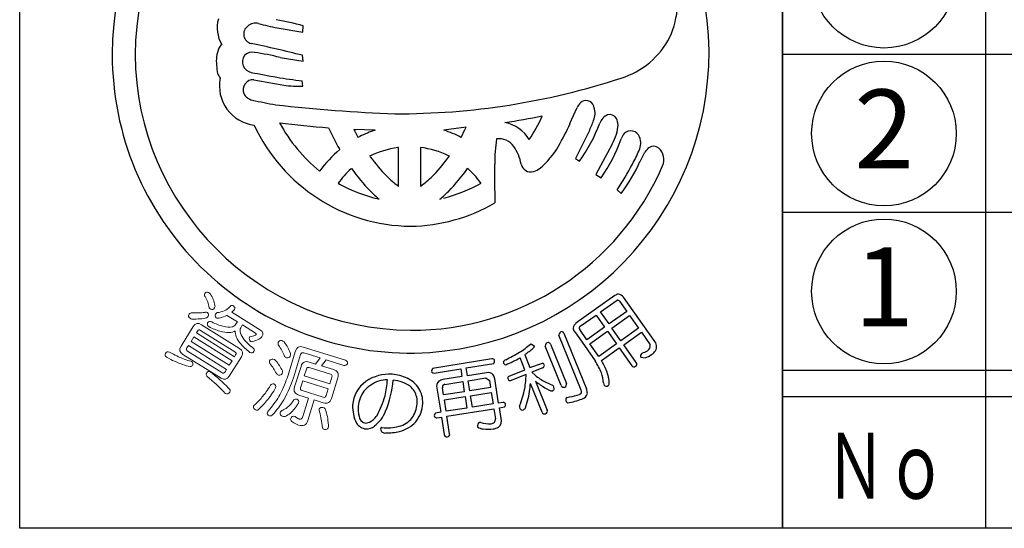
# Model space of a CAD drawing. Units: inches. Extents: x 107 to 914, y 91 to 651.
# Drawn here: x 107 to 144, y 91 to 111 of the extents above; entities that cross this region are included whole.
import ezdxf
from ezdxf.enums import TextEntityAlignment as Align

# ---------------------------------------------------------------- set-up
doc = ezdxf.new("R2010")
doc.units = ezdxf.units.IN
doc.header["$MEASUREMENT"] = 0
for name, color, linetype in [('図枠', 7, 'Continuous'), ('図枠-文字', 4, 'Continuous'), ('図枠-細線', 251, 'Continuous'), ('図枠-部品名称', 253, 'Continuous'), ('図枠-ﾏｰｸ', 251, 'Continuous')]:
    doc.layers.add(name, color=color, linetype=linetype)
doc.styles.add('STD', font='TXT.shx', dxfattribs={"bigfont": 'bigfont.shx'})

# ---------------------------------------------------------------- blocks, each defined once
blk = doc.blocks.new('A$C337F4ABC')
for p, q in [((7.202, 36.808), (7.202, 0.808)), ((198.986, 6.808), (-0.514, 6.808))]:
    blk.add_line(p, q)
for centre in [(3.344, 21.808), (3.344, 15.808), (3.344, 9.808)]:
    blk.add_circle(centre, 2.75)
at = {"layer": '図枠'}
blk.add_lwpolyline([(-0.514, 36.808), (198.986, 36.808), (198.986, 0.808), (-0.514, 0.808)], close=True, dxfattribs=at)
at = {"layer": '図枠-細線'}
for p, q in [((198.986, 18.808), (-0.514, 18.808)), ((198.986, 12.808), (-0.514, 12.808)), ((198.986, 5.808), (-0.514, 5.808))]:
    blk.add_line(p, q, dxfattribs=at)
at = {"layer": '図枠-文字', "color": 4, "style": 'STD', "width": 0.950181}
blk.add_text('Ｎｏ', height=2.5, dxfattribs=at).set_placement((1.119, 1.929), (5.711, 1.929), align=Align.FIT)
blk = doc.blocks.new('A$C5C304B90')
at = {"layer": '図枠-ﾏｰｸ', "color": 251}
for p, q in [((-5.005, 1.223), (-4.026, 1.054)), ((-4.026, 1.054), (-4.016, 1.302)), ((-4.893, 0.097), (-4.016, -0.051)), ((-4.016, -0.051), (-4.048, 0.178)), ((-4.026, -0.993), (-4.049, -0.796)), ((6.127, -2.413), (6.402, -1.805)), ((2.174, -2.559), (1.333, -2.667)), ((-1.277, -2.666), (-2.085, -2.636)), ((-1.935, -2.934), (-1.866, -2.907)), ((1.982, -2.94), (1.987, -2.934)), ((6.876, -2.654), (6.341, -3.741)), ((-0.391, -3.326), (-0.421, -3.328)), ((-0.391, -4.79), (-0.391, -3.326)), ((0.447, -3.325), (0.445, -3.326)), ((0.445, -3.326), (0.445, -4.79)), ((7.731, -3.194), (7.104, -4.355)), ((-2.629, -3.407), (-2.641, -3.381)), ((-1.479, -3.651), (-1.49, -3.649)), ((1.544, -3.649), (1.534, -3.651)), ((6.341, -3.741), (6.485, -3.847)), ((8.789, -3.854), (8.971, -3.498)), ((2.226, -4.116), (2.234, -4.122)), ((-3.393, -4.22), (-3.385, -4.217)), ((-2.179, -4.122), (-2.195, -4.136)), ((7.104, -4.355), (7.309, -4.479)), ((-2.692, -4.686), (-2.641, -4.715)), ((-0.403, -4.79), (-0.391, -4.79)), ((0.445, -4.79), (0.501, -4.759)), ((2.751, -4.684), (2.729, -4.662)), ((7.925, -4.937), (8.075, -5.072)), ((-1.144, -5.28), (-1.132, -5.284)), ((1.185, -5.284), (1.198, -5.28)), ((7.833, -8.955), (6.355, -9.997)), ((7.289, -9.569), (7.92, -9.13)), ((8.014, -9.171), (8.286, -9.558)), ((9.324, -10.662), (8.159, -9.009)), ((6.519, -10.112), (7.116, -9.691)), ((7.116, -9.691), (7.442, -10.153)), ((7.615, -10.031), (7.289, -9.569)), ((8.286, -9.558), (7.615, -10.031)), ((7.724, -10.185), (8.395, -9.712)), ((8.395, -9.712), (8.736, -10.195)), ((6.557, -12.552), (5.709, -10.457)), ((5.899, -10.379), (6.756, -12.496)), ((6.3, -10.32), (6.495, -10.597)), ((6.769, -10.628), (6.497, -10.241)), ((7.442, -10.153), (6.769, -10.628)), ((6.877, -10.782), (7.551, -10.307)), ((7.551, -10.307), (7.892, -10.791)), ((8.065, -10.669), (7.724, -10.185)), ((8.736, -10.195), (8.065, -10.669)), ((8.171, -10.818), (8.841, -10.345)), ((8.841, -10.345), (9.17, -10.819)), ((4.63, -10.793), (4.651, -10.782)), ((4.651, -10.782), (4.777, -10.872)), ((5.384, -10.801), (5.99, -12.296)), ((6.495, -10.597), (7.086, -11.437)), ((7.219, -11.266), (6.877, -10.782)), ((7.892, -10.791), (7.219, -11.266)), ((8.647, -11.494), (8.171, -10.818)), ((4.407, -11.199), (4.606, -11.691)), ((5.793, -12.375), (5.188, -10.88)), ((7.32, -11.418), (7.998, -10.94)), ((7.998, -10.94), (8.474, -11.616)), ((8.875, -11.137), (8.857, -11.147)), ((3.161, -11.359), (0.906, -11.72)), ((2.181, -11.704), (3.228, -11.53)), ((4.412, -11.77), (4.228, -11.315)), ((4.606, -11.691), (5.083, -11.516)), ((8.821, -11.297), (8.988, -11.321)), ((0.966, -11.896), (1.972, -11.737)), ((1.972, -11.737), (2.018, -12.033)), ((2.228, -12), (2.181, -11.704)), ((2.95, -11.886), (2.228, -12)), ((3.821, -12.01), (4.412, -11.77)), ((4.457, -11.949), (3.857, -12.187)), ((5.091, -11.692), (4.674, -11.861)), ((4.674, -11.861), (4.797, -11.982)), ((2.018, -12.033), (1.296, -12.146)), ((1.374, -12.325), (2.048, -12.219)), ((2.048, -12.219), (2.109, -12.606)), ((2.257, -12.186), (2.931, -12.08)), ((2.318, -12.573), (2.257, -12.186)), ((2.931, -12.08), (3.063, -12.177)), ((3.063, -12.177), (3.106, -12.449)), ((3.413, -13.035), (3.269, -12.12)), ((5.066, -13.384), (4.623, -12.289)), ((4.813, -12.203), (5.259, -13.305)), ((5.185, -12.233), (5.484, -12.375)), ((1.068, -12.467), (1.211, -13.381)), ((1.32, -12.73), (1.278, -12.457)), ((2.109, -12.606), (1.32, -12.73)), ((3.106, -12.449), (2.318, -12.573)), ((2.347, -12.759), (3.136, -12.635)), ((3.136, -12.635), (3.203, -13.068)), ((1.35, -12.916), (2.138, -12.792)), ((1.418, -13.349), (1.35, -12.916)), ((2.138, -12.792), (2.206, -13.225)), ((2.415, -13.192), (2.347, -12.759)), ((3.203, -13.068), (2.415, -13.192)), ((3.57, -13.01), (3.413, -13.035)), ((6.016, -12.823), (6.111, -12.802)), ((1.211, -13.381), (1.008, -13.419)), ((2.206, -13.225), (1.418, -13.349)), ((1.447, -13.536), (3.233, -13.254)), ((3.233, -13.254), (3.292, -13.633)), ((3.442, -13.221), (3.639, -13.182)), ((3.505, -13.623), (3.442, -13.221)), ((1.069, -13.595), (1.241, -13.568)), ((1.241, -13.568), (1.346, -14.233)), ((1.552, -14.2), (1.447, -13.536))]:
    blk.add_line(p, q, dxfattribs=at)
at = {"layer": '図枠-ﾏｰｸ', "color": 251, "lineweight": 0}
for p, q in [((-8.172, -10.521), (-8.279, -10.692)), ((-8.279, -10.692), (-6.828, -11.6)), ((-6.721, -11.429), (-8.172, -10.521)), ((-6.828, -11.6), (-6.721, -11.429))]:
    blk.add_line(p, q, dxfattribs=at)
at = {"layer": '図枠-ﾏｰｸ', "color": 251}
for centre, radius, start, end in [((0.068, 0.204), 11.345, 89.9958, 179.9958), ((0.06, 0.197), 11.353, 0.7824, 89.9569), ((0.143, 0.128), 10.55, 90.4044, 179.5789), ((6.609, 2.318), 3.621, 336.3994, 14.9916), ((-6.068, 1.224), 1.22, 163.9786, 211.4178), ((-10.229, -24.123), 26.173, 76.2689, 78.5606), ((-5.91, 0.984), 0.366, 125.5416, 257.637), ((-5.828, 0.967), 0.431, 74.7966, 133.0935), ((-3.359, 10.168), 9.095, 254.9888, 259.5719), ((7.133, 2.313), 3.146, 287.4176, 332.6574), ((-6.256, -0.009), 1.065, 154.6228, 172.9185), ((-6.875, 0.293), 0.376, 128.5025, 155.8736), ((-16.22, -48.099), 49.788, 75.8493, 78.141), ((0.068, 0.206), 11.345, 180.0018, 270.7399), ((0.143, 0.282), 10.551, 180.4185, 269.593), ((-5.032, -0.035), 2.286, 176.056, 192.0726), ((-5.914, -0.065), 0.412, 144.3906, 259.6338), ((-5.954, -0.125), 0.421, 78.3791, 134.5241), ((-7.75, -12.006), 12.436, 76.7175, 81.3005), ((-0.015, 0.286), 11.427, 271.1533, 0.3289), ((-6.658, -0.297), 0.647, 199.5006, 217.7963), ((-5.709, -0.992), 1.491, 168.4745, 263.4724), ((-5.911, -1.139), 0.391, 87.0249, 200.501), ((-0.945, 23.598), 24.591, 258.1665, 262.7495), ((-0.104, 27.712), 29.043, 258.5082, 260.7999), ((-0.434, 25.355), 27.399, 269.7955, 288.0912), ((-4.165, 3.526), 4.521, 262.5903, 271.7527), ((-5.829, -1.028), 0.512, 208.974, 256.4131), ((-1.061, 20.661), 22.718, 257.5747, 259.8665), ((1.45, 54.695), 56.772, 263.4165, 267.9995), ((7.007, -2.092), 0.669, 136.3107, 154.6064), ((6.738, -1.845), 0.304, 17.9495, 134.9448), ((6.41, -2.012), 0.67, 339.9245, 22.9563), ((-1.825, 33.301), 36.095, 278.7288, 281.0206), ((-0.777, 0.515), 6.422, 326.5266, 335.689), ((3.528, -1.087), 3.697, 334.9216, 341.795), ((7.816, -2.624), 0.601, 115.3176, 158.3495), ((7.635, -2.36), 0.289, 28.1022, 105.2624), ((7.417, -2.478), 0.537, 0.9489, 28.32), ((0.129, 0.301), 6.617, 204.7861, 269.4747), ((0.755, 44.035), 46.768, 263.0364, 265.3281), ((0.381, 0.465), 6.015, 208.3024, 231.1448), ((7.199, 2.187), 11.306, 204.92, 209.503), ((-7.303, 1.934), 10.489, 332.3471, 334.6389), ((3.413, -3.703), 1.349, 30.1143, 79.744), ((-1.24, 0.794), 8.035, 329.6064, 336.4798), ((1.739, -0.382), 5.877, 323.8722, 339.8889), ((6.839, -2.463), 1.115, 341.3646, 359.6603), ((5.438, 0.969), 8.342, 205.6016, 207.8934), ((0.43, -7.685), 5.301, 108.7943, 115.6677), ((-0.045, -6.854), 4.408, 62.6264, 71.7888), ((3.422, -3.683), 0.69, 34.8379, 97.4069), ((5.471, -1.981), 2.566, 331.7666, 340.929), ((8.871, -3.299), 0.851, 143.372, 159.3887), ((8.434, -3.057), 0.362, 21.1309, 132.8253), ((8.179, -3.159), 0.637, 333.9941, 21.4332), ((0.053, -6.777), 3.481, 97.8247, 116.1204), ((0.002, -6.782), 3.487, 64.367, 82.6627), ((9.25, -3.912), 5.986, 171.2297, 180.3921), ((2.633, -4.253), 1.663, 10.3028, 35.412), ((3.029, -1.767), 3.058, 309.9408, 330.5119), ((2.434, -1.018), 5.978, 324.6298, 340.6465), ((9.562, -3.905), 0.718, 127.1177, 145.4134), ((9.306, -3.583), 0.306, 50.2554, 125.3675), ((9.117, -3.787), 0.584, 335.7057, 48.7573), ((0.359, -6.953), 4.637, 130.1125, 143.847), ((5.027, 1.192), 8.119, 216.8309, 223.7043), ((-3.187, -0.321), 5.784, 315.7189, 324.8813), ((4.245, -1.6), 4.866, 330.9374, 337.8109), ((0.126, 0.118), 10.386, 269.6827, 336.4797), ((-0.243, -6.896), 3.719, 36.9389, 48.3886), ((40.164, -4.43), 36.904, 179.2599, 181.5517), ((4.635, -3.876), 0.375, 192.2304, 287.2284), ((4.593, -3.621), 0.632, 284.0548, 309.164), ((-3.942, 2.716), 14.121, 327.183, 331.7661), ((3.377, -1.498), 5.902, 322.7347, 336.4692), ((0.301, -6.89), 3.717, 132.1843, 143.6339), ((3.538, -0.074), 7.005, 215.3022, 224.4647), ((2.476, -0.944), 4.803, 226.3158, 233.1893), ((-1.764, -1.733), 3.779, 306.8126, 315.975), ((-3.483, -0.068), 7.009, 315.498, 324.6604), ((0.115, 0.322), 5.742, 241.3121, 257.3288), ((-0.314, 0.946), 6.41, 284.8385, 298.573), ((2.492, -1.006), 5.606, 225.157, 229.74), ((-2.438, -1), 5.611, 310.2189, 314.802), ((-0.003, 0.189), 6.504, 270.6323, 300.2599), ((7.979, -9.116), 0.218, 91.3761, 132.192), ((7.858, -9.303), 0.421, 44.3693, 73.997), ((7.94, -9.211), 0.0838, 28.546, 103.6582), ((6.647, -10.298), 0.419, 133.9665, 163.5942), ((5.832, -10.445), 0.124, 94.4925, 185.6221), ((5.808, -10.419), 0.0991, 23.7134, 82.0102), ((6.46, -10.176), 0.216, 181.141, 221.9569), ((6.563, -10.186), 0.0862, 120.9012, 219.7109), ((2.458, -8.294), 3.311, 301.8377, 311.0002), ((5.32, -10.865), 0.133, 99.2114, 186.417), ((5.289, -10.835), 0.101, 19.7665, 84.4552), ((8.978, -10.874), 0.2, 298.8731, 16.0333), ((9.089, -10.889), 0.328, 330.9899, 44.0415), ((0.433, -4.718), 7.419, 295.9755, 300.5585), ((-1.618, -2.94), 10.224, 306.1077, 308.3995), ((4.684, -10.872), 0.0939, 301.1847, 359.4816), ((8.93, -11.244), 0.121, 126.8036, 205.9991), ((8.608, -10.267), 0.91, 287.0621, 300.7967), ((8.484, -10.043), 1.373, 291.5313, 302.9809), ((8.898, -10.727), 0.575, 305.4475, 326.0186), ((3.175, -11.452), 0.0937, 29.5428, 98.4366), ((3.144, -11.446), 0.119, 315.058, 19.7466), ((3.722, -11.512), 0.131, 108.0167, 170.5856), ((3.702, -11.473), 0.11, 189.4322, 260.4108), ((1.744, -6.913), 5.055, 292.5614, 299.4348), ((5.031, -11.629), 0.124, 9.0312, 65.1761), ((4.36, -13.156), 3.223, 23.063, 32.2255), ((3.34, -13.688), 4.582, 25.1192, 29.7023), ((8.561, -11.554), 0.105, 305.6083, 34.7828), ((-0.746, -13.51), 1.571, 85.9026, 124.4948), ((-0.756, -13.592), 1.654, 65.1663, 85.7373), ((0.992, -11.813), 0.126, 132.5236, 201.4173), ((0.95, -11.802), 0.0954, 217.0697, 279.6387), ((3.022, -12.116), 0.241, 40.4664, 107.2634), ((2.876, -12.182), 0.398, 8.9546, 34.0638), ((1.081, -11.917), 3.376, 350.2893, 359.4518), ((5.062, -11.606), 0.0916, 288.9529, 357.8466), ((6.024, -12.352), 1.38, 3.4076, 19.4243), ((5.753, -12.468), 1.881, 6.6401, 22.6567), ((8.561, -11.544), 0.113, 219.3103, 302.5375), ((-0.914, -13.205), 1.225, 126.0843, 175.714), ((-0.644, -13.534), 1.425, 110.7476, 138.1187), ((-0.791, -13.387), 1.238, 90.7762, 106.7929), ((-8.503, -11.262), 7.746, 348.8397, 353.4228), ((-4.414, -11.868), 3.828, 337.3193, 355.6149), ((-0.735, -13.539), 1.385, 54.6162, 84.2438), ((-0.47, -13.003), 0.998, 31.7711, 65.8942), ((1.307, -12.395), 0.25, 132.1731, 196.8618), ((1.347, -12.5), 0.357, 98.2087, 125.5798), ((1.385, -12.434), 0.11, 95.5506, 192.4615), ((3.853, -12.097), 0.0928, 110.1336, 181.1122), ((3.873, -12.072), 0.116, 193.1983, 262.092), ((1.897, -12.162), 2.728, 352.7389, 357.3219), ((6.559, -9.689), 2.892, 232.4757, 241.6381), ((6.7, -9.946), 2.942, 230.0849, 234.668), ((6.408, -10.316), 2.471, 235.2274, 244.3899), ((5.895, -12.334), 0.102, 288.8892, 21.96), ((7.563, -12.274), 0.161, 178.451, 214.8122), ((7.451, -12.262), 0.17, 318.7512, 3.9909), ((-0.729, -13.282), 1.201, 144.3945, 174.0221), ((-0.471, -13.011), 0.807, 32.1515, 48.1682), ((-0.526, -12.994), 0.845, 355.1244, 29.2475), ((-0.479, -13.01), 1.01, 357.7243, 31.8473), ((0.228, -11.593), 4.275, 338.7685, 347.931), ((1.582, -12.152), 3.043, 339.5847, 353.3192), ((5.434, -12.4), 0.173, 237.2106, 282.4503), ((5.418, -12.475), 0.107, 299.6186, 357.9155), ((4.858, -12.687), 0.699, 17.337, 26.4994), ((5.89, -12.332), 0.106, 204.2672, 291.4728), ((5.702, -10.368), 2.468, 279.5422, 288.7046), ((6.459, -12.601), 0.109, 288.2149, 27.0246), ((6.523, -12.618), 0.271, 282.3286, 347.0172), ((6.36, -12.656), 0.427, 356.941, 22.0502), ((7.511, -12.258), 0.135, 233.2463, 300.0433), ((-4.763, -11.627), 4.023, 332.1731, 343.6227), ((-0.725, -12.989), 1.044, 323.8877, 355.7661), ((-0.662, -12.996), 1.194, 321.0442, 357.4053), ((3.584, -13.107), 0.0975, 29.3158, 98.2096), ((3.557, -13.096), 0.118, 313.6379, 18.3266), ((6.093, -12.924), 0.127, 127.5373, 204.6975), ((6.21, -12.725), 0.343, 227.3018, 241.0363), ((5.603, -10.279), 2.782, 279.1246, 290.5742), ((-0.659, -13.165), 1.477, 177.9995, 205.3706), ((-0.737, -13.248), 1.19, 175.5914, 193.8871), ((-2.083, -12.874), 1.29, 306.7647, 338.6432), ((1.091, -13.51), 0.123, 132.4951, 203.4738), ((4.813, -13.179), 0.601, 176.3606, 185.5231), ((4.319, -13.185), 0.117, 206.4076, 287.6254), ((4.238, -13.105), 0.223, 301.2548, 330.8824), ((5.162, -13.346), 0.104, 201.5162, 292.6459), ((5.162, -13.344), 0.105, 292.5021, 21.6766), ((-1.559, -13.491), 0.533, 215.2503, 262.6895), ((-1.59, -13.508), 0.303, 184.9101, 255.8888), ((-1.717, -13.239), 0.565, 275.406, 309.529), ((-2.346, -12.639), 1.432, 313.6336, 322.796), ((-0.545, -13.102), 0.832, 282.0057, 322.8216), ((-0.696, -12.845), 1.318, 284.9682, 316.8466), ((1.051, -13.508), 0.0887, 215.0119, 281.8089), ((2.747, -13.9), 0.138, 113.6321, 196.8593), ((2.795, -14.785), 1.017, 93.5177, 95.8095), ((3.045, -12.91), 0.915, 250.0377, 275.1469), ((3.123, -13.652), 0.17, 271.4166, 6.4146), ((3.216, -13.712), 0.303, 308.2768, 17.1705), ((-1.602, -13.584), 0.436, 266.7113, 311.951), ((-1.004, -14.035), 0.0708, 106.6799, 175.5737), ((-0.909, -14.009), 0.167, 186.8788, 279.9496), ((-0.838, -12.143), 1.834, 264.1692, 284.7403), ((-0.894, -11.527), 2.646, 270.3086, 281.7582), ((1.459, -14.224), 0.0961, 273.6047, 14.2988), ((2.812, -13.71), 0.303, 229.4901, 272.5219), ((3.053, -12.409), 1.62, 261.9057, 275.6402), ((3.131, -13.512), 0.515, 279.1206, 301.9629), ((1.443, -14.225), 0.0974, 184.5469, 283.3566)]:
    blk.add_arc(centre, radius, start, end, dxfattribs=at)
at = {"layer": '図枠-ﾏｰｸ', "color": 251, "lineweight": 0}
for points in [[(-7.746, -8.992), (-7.78, -8.961), (-7.783, -8.92), (-7.754, -8.87)], [(-7.754, -8.87), (-7.717, -8.82), (-7.671, -8.809), (-7.615, -8.836)], [(-7.615, -8.836), (-7.598, -8.847), (-7.573, -8.868), (-7.54, -8.898)], [(-7.54, -8.898), (-7.456, -9.028), (-7.399, -9.171), (-7.37, -9.326)], [(-7.586, -9.414), (-7.612, -9.261), (-7.665, -9.121), (-7.746, -8.992)], [(-7.37, -9.326), (-7.361, -9.356), (-7.367, -9.388), (-7.386, -9.422)], [(-7.015, -9.526), (-6.948, -9.5), (-6.871, -9.443), (-6.785, -9.356)], [(-6.785, -9.356), (-6.757, -9.32), (-6.716, -9.317), (-6.663, -9.348)], [(-6.663, -9.348), (-6.616, -9.382), (-6.605, -9.427), (-6.63, -9.482)], [(-8.319, -9.815), (-8.374, -9.773), (-8.39, -9.73), (-8.369, -9.684)], [(-8.369, -9.684), (-8.346, -9.648), (-8.316, -9.623), (-8.279, -9.61)], [(-8.279, -9.61), (-8.171, -9.614), (-8.074, -9.615), (-7.988, -9.613)], [(-7.988, -9.613), (-7.901, -9.606), (-7.827, -9.6), (-7.767, -9.593)], [(-7.767, -9.593), (-7.731, -9.579), (-7.695, -9.581), (-7.658, -9.6)], [(-7.658, -9.6), (-7.61, -9.637), (-7.6, -9.683), (-7.628, -9.739)], [(-7.526, -9.466), (-7.55, -9.449), (-7.57, -9.431), (-7.586, -9.414)], [(-7.386, -9.422), (-7.427, -9.48), (-7.473, -9.494), (-7.526, -9.466)], [(-7.325, -9.793), (-7.363, -9.755), (-7.372, -9.71), (-7.354, -9.658)], [(-7.354, -9.658), (-7.343, -9.64), (-7.321, -9.621), (-7.289, -9.6)], [(-7.289, -9.6), (-7.188, -9.592), (-7.097, -9.567), (-7.015, -9.526)], [(-6.91, -9.702), (-6.993, -9.745), (-7.095, -9.78), (-7.216, -9.806)], [(-6.893, -9.716), (-6.9, -9.712), (-6.906, -9.707), (-6.91, -9.702)], [(-6.515, -9.953), (-6.515, -9.953), (-6.893, -9.716), (-6.893, -9.716)], [(-6.63, -9.482), (-6.666, -9.518), (-6.701, -9.55), (-6.734, -9.578)], [(-6.734, -9.578), (-6.734, -9.578), (-5.64, -10.263), (-5.64, -10.263)], [(-8.247, -9.845), (-8.276, -9.837), (-8.3, -9.827), (-8.319, -9.815)], [(-7.692, -9.801), (-7.837, -9.833), (-8.021, -9.848), (-8.247, -9.845)], [(-8.195, -10.131), (-8.115, -10.003), (-8.011, -9.979), (-7.883, -10.059)], [(-7.883, -10.059), (-7.883, -10.059), (-6.432, -10.967), (-6.432, -10.967)], [(-7.628, -9.739), (-7.641, -9.76), (-7.663, -9.781), (-7.692, -9.801)], [(-7.605, -10.13), (-7.656, -10.094), (-7.67, -10.046), (-7.649, -9.989)], [(-7.649, -9.989), (-7.611, -9.928), (-7.559, -9.916), (-7.495, -9.954)], [(-7.495, -9.954), (-7.339, -10.032), (-7.199, -10.087), (-7.075, -10.118)], [(-7.216, -9.806), (-7.254, -9.819), (-7.29, -9.815), (-7.325, -9.793)], [(-6.709, -10.135), (-6.646, -10.116), (-6.604, -10.09), (-6.583, -10.056)], [(-6.583, -10.056), (-6.583, -10.056), (-6.524, -9.962), (-6.524, -9.962)], [(-6.524, -9.962), (-6.522, -9.958), (-6.519, -9.955), (-6.515, -9.953)], [(-6.332, -10.082), (-6.332, -10.082), (-6.391, -10.176), (-6.391, -10.176)], [(-6.328, -10.07), (-6.328, -10.074), (-6.33, -10.078), (-6.332, -10.082)], [(-5.823, -10.386), (-5.823, -10.386), (-6.328, -10.07), (-6.328, -10.07)], [(-8.66, -10.874), (-8.66, -10.874), (-8.195, -10.131), (-8.195, -10.131)], [(-8.034, -10.301), (-8.034, -10.301), (-8.075, -10.366), (-8.075, -10.366)], [(-8.075, -10.366), (-8.075, -10.366), (-6.624, -11.274), (-6.624, -11.274)], [(-7.919, -10.274), (-7.966, -10.244), (-8.004, -10.253), (-8.034, -10.301)], [(-6.612, -11.091), (-6.612, -11.091), (-7.919, -10.274), (-7.919, -10.274)], [(-7.183, -10.302), (-7.311, -10.269), (-7.452, -10.211), (-7.605, -10.13)], [(-6.84, -10.356), (-6.936, -10.362), (-7.051, -10.344), (-7.183, -10.302)], [(-7.075, -10.118), (-6.931, -10.157), (-6.809, -10.162), (-6.709, -10.135)], [(-6.596, -10.293), (-6.658, -10.335), (-6.74, -10.356), (-6.84, -10.356)], [(-6.558, -10.518), (-6.594, -10.44), (-6.606, -10.365), (-6.596, -10.293)], [(-6.391, -10.176), (-6.419, -10.22), (-6.419, -10.289), (-6.393, -10.384)], [(-6.393, -10.384), (-6.374, -10.462), (-6.324, -10.549), (-6.245, -10.645)], [(-6.045, -10.518), (-5.963, -10.503), (-5.903, -10.487), (-5.865, -10.469)], [(-5.865, -10.469), (-5.832, -10.456), (-5.813, -10.444), (-5.807, -10.436)], [(-5.807, -10.436), (-5.795, -10.417), (-5.801, -10.4), (-5.823, -10.386)], [(-5.64, -10.263), (-5.537, -10.327), (-5.518, -10.413), (-5.585, -10.52)], [(-8.378, -10.85), (-8.378, -10.85), (-8.437, -10.944), (-8.437, -10.944)], [(-6.927, -11.758), (-6.927, -11.758), (-8.378, -10.85), (-8.378, -10.85)], [(-6.378, -10.799), (-6.457, -10.711), (-6.517, -10.617), (-6.558, -10.518)], [(-6.039, -11.11), (-6.183, -10.998), (-6.297, -10.894), (-6.378, -10.799)], [(-6.245, -10.645), (-6.177, -10.731), (-6.064, -10.837), (-5.904, -10.964)], [(-6.014, -10.691), (-6.064, -10.645), (-6.079, -10.591), (-6.06, -10.53)], [(-6.06, -10.53), (-6.058, -10.526), (-6.053, -10.522), (-6.045, -10.518)], [(-5.893, -10.689), (-5.944, -10.709), (-5.984, -10.709), (-6.014, -10.691)], [(-5.66, -10.587), (-5.708, -10.62), (-5.785, -10.654), (-5.893, -10.689)], [(-5.585, -10.52), (-5.597, -10.534), (-5.622, -10.557), (-5.66, -10.587)], [(-4.963, -10.829), (-4.973, -10.785), (-4.974, -10.75), (-4.966, -10.724)], [(-4.966, -10.724), (-4.937, -10.675), (-4.892, -10.653), (-4.829, -10.66)], [(-4.829, -11.036), (-4.86, -10.977), (-4.905, -10.908), (-4.963, -10.829)], [(-4.829, -10.66), (-4.797, -10.67), (-4.769, -10.687), (-4.744, -10.712)], [(-4.744, -10.712), (-4.686, -10.795), (-4.638, -10.867), (-4.601, -10.929)], [(-9.213, -11.289), (-9.267, -11.248), (-9.282, -11.201), (-9.256, -11.149)], [(-9.256, -11.149), (-9.215, -11.091), (-9.162, -11.076), (-9.096, -11.103)], [(-9.096, -11.103), (-8.994, -11.161), (-8.901, -11.21), (-8.817, -11.248)], [(-8.588, -11.186), (-8.716, -11.106), (-8.74, -11.002), (-8.66, -10.874)], [(-7.138, -12.094), (-7.138, -12.094), (-8.588, -11.186), (-8.588, -11.186)], [(-8.437, -10.944), (-8.468, -10.994), (-8.459, -11.033), (-8.412, -11.062)], [(-8.412, -11.062), (-8.412, -11.062), (-7.106, -11.88), (-7.106, -11.88)], [(-6.624, -11.274), (-6.624, -11.274), (-6.583, -11.208), (-6.583, -11.208)], [(-6.583, -11.208), (-6.554, -11.161), (-6.564, -11.122), (-6.612, -11.091)], [(-6.432, -10.967), (-6.308, -11.044), (-6.285, -11.147), (-6.365, -11.275)], [(-5.887, -11.077), (-5.923, -11.131), (-5.973, -11.142), (-6.039, -11.11)], [(-5.904, -10.964), (-5.869, -10.998), (-5.863, -11.036), (-5.887, -11.077)], [(-4.727, -11.25), (-4.76, -11.17), (-4.794, -11.099), (-4.829, -11.036)], [(-4.604, -12.016), (-4.604, -12.016), (-4.303, -11.047), (-4.303, -11.047)], [(-4.601, -10.929), (-4.567, -10.994), (-4.531, -11.07), (-4.493, -11.157)], [(-4.493, -11.157), (-4.494, -11.189), (-4.5, -11.222), (-4.511, -11.255)], [(-4.112, -11.194), (-4.112, -11.194), (-4.388, -12.083), (-4.388, -12.083)], [(-4.303, -11.047), (-4.261, -10.911), (-4.167, -10.865), (-4.023, -10.91)], [(-3.988, -11.132), (-4.052, -11.112), (-4.093, -11.133), (-4.112, -11.194)], [(-4.023, -10.91), (-4.023, -10.91), (-2.413, -11.411), (-2.413, -11.411)], [(-3.373, -11.323), (-3.373, -11.323), (-3.988, -11.132), (-3.988, -11.132)], [(-8.909, -11.446), (-8.999, -11.405), (-9.101, -11.352), (-9.213, -11.289)], [(-8.595, -11.577), (-8.691, -11.544), (-8.796, -11.5), (-8.909, -11.446)], [(-8.817, -11.248), (-8.741, -11.286), (-8.669, -11.317), (-8.602, -11.342)], [(-8.602, -11.342), (-8.513, -11.379), (-8.424, -11.408), (-8.336, -11.432)], [(-8.313, -11.651), (-8.41, -11.632), (-8.504, -11.607), (-8.595, -11.577)], [(-8.336, -11.432), (-8.301, -11.434), (-8.275, -11.441), (-8.257, -11.452)], [(-8.214, -11.593), (-8.233, -11.624), (-8.266, -11.644), (-8.313, -11.651)], [(-8.257, -11.452), (-8.21, -11.494), (-8.196, -11.541), (-8.214, -11.593)], [(-6.365, -11.275), (-6.365, -11.275), (-6.831, -12.019), (-6.831, -12.019)], [(-5.285, -11.531), (-5.297, -11.488), (-5.3, -11.454), (-5.292, -11.428)], [(-5.292, -11.428), (-5.261, -11.379), (-5.215, -11.359), (-5.153, -11.368)], [(-5.142, -11.719), (-5.179, -11.666), (-5.227, -11.603), (-5.285, -11.531)], [(-5.153, -11.368), (-5.123, -11.377), (-5.093, -11.393), (-5.064, -11.418)], [(-5.064, -11.418), (-5.003, -11.493), (-4.955, -11.557), (-4.919, -11.609)], [(-4.646, -11.314), (-4.685, -11.302), (-4.712, -11.281), (-4.727, -11.25)], [(-4.511, -11.255), (-4.536, -11.308), (-4.581, -11.328), (-4.646, -11.314)], [(-4.099, -11.643), (-4.05, -11.485), (-3.945, -11.431), (-3.785, -11.481)], [(-3.785, -11.481), (-3.785, -11.481), (-3.548, -11.555), (-3.548, -11.555)], [(-3.548, -11.555), (-3.548, -11.555), (-3.373, -11.323), (-3.373, -11.323)], [(-3.148, -11.394), (-3.148, -11.394), (-3.323, -11.624), (-3.323, -11.624)], [(-2.473, -11.604), (-2.473, -11.604), (-3.148, -11.394), (-3.148, -11.394)], [(-2.336, -11.542), (-2.363, -11.594), (-2.409, -11.615), (-2.473, -11.604)], [(-2.413, -11.411), (-2.353, -11.436), (-2.328, -11.48), (-2.336, -11.542)], [(-7.677, -12.02), (-7.712, -11.986), (-7.714, -11.941), (-7.683, -11.885)], [(-7.683, -11.885), (-7.645, -11.835), (-7.595, -11.826), (-7.534, -11.857)], [(-7.534, -11.857), (-7.513, -11.87), (-7.486, -11.892), (-7.454, -11.922)], [(-7.454, -11.922), (-7.194, -12.131), (-6.975, -12.332), (-6.795, -12.528)], [(-7.106, -11.88), (-7.057, -11.911), (-7.017, -11.901), (-6.986, -11.852)], [(-6.986, -11.852), (-6.986, -11.852), (-6.927, -11.758), (-6.927, -11.758)], [(-5.036, -11.911), (-5.074, -11.838), (-5.109, -11.774), (-5.142, -11.719)], [(-4.952, -11.976), (-4.993, -11.962), (-5.021, -11.941), (-5.036, -11.911)], [(-4.815, -11.911), (-4.843, -11.965), (-4.888, -11.987), (-4.952, -11.976)], [(-4.919, -11.609), (-4.88, -11.669), (-4.84, -11.737), (-4.8, -11.811)], [(-4.8, -11.811), (-4.801, -11.848), (-4.806, -11.881), (-4.815, -11.911)], [(-4.342, -12.425), (-4.342, -12.425), (-4.099, -11.643), (-4.099, -11.643)], [(-3.894, -11.746), (-3.894, -11.746), (-3.975, -12.006), (-3.975, -12.006)], [(-3.787, -11.685), (-3.84, -11.669), (-3.876, -11.689), (-3.894, -11.746)], [(-2.979, -11.937), (-2.979, -11.937), (-3.787, -11.685), (-3.787, -11.685)], [(-3.323, -11.624), (-3.323, -11.624), (-2.864, -11.767), (-2.864, -11.767)], [(-2.925, -12.047), (-2.908, -11.99), (-2.925, -11.953), (-2.979, -11.937)], [(-2.864, -11.767), (-2.705, -11.817), (-2.649, -11.921), (-2.698, -12.079)], [(-7.026, -12.617), (-7.204, -12.426), (-7.421, -12.227), (-7.677, -12.02)], [(-6.831, -12.019), (-6.911, -12.147), (-7.013, -12.172), (-7.138, -12.094)], [(-5.256, -12.358), (-5.226, -12.318), (-5.186, -12.301), (-5.136, -12.308)], [(-5.136, -12.308), (-5.068, -12.331), (-5.044, -12.382), (-5.064, -12.46)], [(-4.901, -12.722), (-4.764, -12.446), (-4.665, -12.211), (-4.604, -12.016)], [(-4.388, -12.083), (-4.465, -12.331), (-4.587, -12.608), (-4.752, -12.911)], [(-4.033, -12.193), (-4.033, -12.193), (-4.114, -12.454), (-4.114, -12.454)], [(-3.064, -12.494), (-3.064, -12.494), (-4.033, -12.193), (-4.033, -12.193)], [(-3.975, -12.006), (-3.975, -12.006), (-3.006, -12.308), (-3.006, -12.308)], [(-3.006, -12.308), (-3.006, -12.308), (-2.925, -12.047), (-2.925, -12.047)], [(-2.698, -12.079), (-2.698, -12.079), (-2.941, -12.86), (-2.941, -12.86)], [(-6.97, -12.667), (-6.993, -12.65), (-7.012, -12.634), (-7.026, -12.617)], [(-6.809, -12.622), (-6.853, -12.684), (-6.907, -12.7), (-6.97, -12.667)], [(-6.795, -12.528), (-6.787, -12.555), (-6.792, -12.586), (-6.809, -12.622)], [(-5.548, -12.774), (-5.472, -12.691), (-5.375, -12.553), (-5.256, -12.358)], [(-5.09, -12.504), (-5.219, -12.711), (-5.34, -12.878), (-5.451, -13.006)], [(-5.375, -13.377), (-5.156, -13.111), (-4.998, -12.893), (-4.901, -12.722)], [(-5.064, -12.46), (-5.071, -12.471), (-5.08, -12.485), (-5.09, -12.504)], [(-4.176, -12.737), (-4.335, -12.687), (-4.391, -12.583), (-4.342, -12.425)], [(-4.114, -12.454), (-4.131, -12.511), (-4.114, -12.548), (-4.06, -12.565)], [(-4.06, -12.565), (-4.06, -12.565), (-3.252, -12.816), (-3.252, -12.816)], [(-3.145, -12.755), (-3.145, -12.755), (-3.064, -12.494), (-3.064, -12.494)], [(-5.908, -13.159), (-5.897, -13.13), (-5.875, -13.106), (-5.843, -13.088)], [(-5.843, -13.088), (-5.739, -12.995), (-5.64, -12.89), (-5.548, -12.774)], [(-5.451, -13.006), (-5.556, -13.129), (-5.653, -13.227), (-5.741, -13.301)], [(-4.752, -12.911), (-4.889, -13.128), (-5.03, -13.317), (-5.176, -13.477)], [(-4.633, -13.214), (-4.584, -13.178), (-4.535, -13.131), (-4.485, -13.075)], [(-4.485, -13.075), (-4.453, -13.035), (-4.425, -12.994), (-4.399, -12.953)], [(-4.399, -12.953), (-4.364, -12.896), (-4.318, -12.876), (-4.263, -12.891)], [(-4.194, -13.036), (-4.244, -13.12), (-4.293, -13.192), (-4.342, -13.253)], [(-4.263, -12.891), (-4.202, -12.912), (-4.178, -12.959), (-4.189, -13.031)], [(-4.189, -13.031), (-4.189, -13.031), (-4.194, -13.036), (-4.194, -13.036)], [(-3.808, -12.851), (-3.808, -12.851), (-4.176, -12.737), (-4.176, -12.737)], [(-4.015, -13.514), (-4.015, -13.514), (-3.808, -12.851), (-3.808, -12.851)], [(-3.595, -12.917), (-3.595, -12.917), (-3.838, -13.699), (-3.838, -13.699)], [(-3.255, -13.023), (-3.255, -13.023), (-3.595, -12.917), (-3.595, -12.917)], [(-2.941, -12.86), (-2.991, -13.018), (-3.095, -13.072), (-3.255, -13.023)], [(-3.252, -12.816), (-3.199, -12.832), (-3.163, -12.812), (-3.145, -12.755)], [(-5.833, -13.296), (-5.89, -13.267), (-5.914, -13.222), (-5.908, -13.159)], [(-5.741, -13.301), (-5.769, -13.308), (-5.8, -13.306), (-5.833, -13.296)], [(-5.301, -13.516), (-5.369, -13.491), (-5.394, -13.444), (-5.375, -13.377)], [(-4.817, -13.537), (-4.87, -13.505), (-4.895, -13.459), (-4.891, -13.397)], [(-4.891, -13.397), (-4.873, -13.355), (-4.842, -13.326), (-4.795, -13.31)], [(-4.795, -13.31), (-4.727, -13.277), (-4.672, -13.245), (-4.633, -13.214)], [(-4.5, -13.415), (-4.563, -13.469), (-4.629, -13.513), (-4.7, -13.547)], [(-4.342, -13.253), (-4.39, -13.314), (-4.442, -13.368), (-4.5, -13.415)], [(-3.397, -13.365), (-3.409, -13.322), (-3.412, -13.288), (-3.404, -13.262)], [(-3.404, -13.262), (-3.374, -13.215), (-3.329, -13.194), (-3.268, -13.201)], [(-3.33, -13.662), (-3.345, -13.577), (-3.367, -13.478), (-3.397, -13.365)], [(-3.268, -13.201), (-3.236, -13.21), (-3.208, -13.228), (-3.183, -13.253)], [(-3.183, -13.253), (-3.147, -13.364), (-3.118, -13.463), (-3.097, -13.549)], [(-5.176, -13.477), (-5.203, -13.518), (-5.245, -13.532), (-5.301, -13.516)], [(-4.7, -13.547), (-4.741, -13.552), (-4.78, -13.549), (-4.817, -13.537)], [(-4.451, -13.739), (-4.485, -13.708), (-4.499, -13.671), (-4.491, -13.625)], [(-4.491, -13.625), (-4.465, -13.549), (-4.413, -13.522), (-4.336, -13.544)], [(-4.194, -13.874), (-4.25, -13.856), (-4.336, -13.811), (-4.451, -13.739)], [(-4.336, -13.544), (-4.33, -13.546), (-4.321, -13.55), (-4.311, -13.558)], [(-4.311, -13.558), (-4.237, -13.612), (-4.187, -13.642), (-4.164, -13.649)], [(-3.838, -13.699), (-3.892, -13.872), (-4.011, -13.93), (-4.194, -13.874)], [(-4.164, -13.649), (-4.099, -13.669), (-4.049, -13.624), (-4.015, -13.514)], [(-3.287, -13.974), (-3.298, -13.854), (-3.312, -13.749), (-3.33, -13.662)], [(-3.097, -13.549), (-3.081, -13.643), (-3.065, -13.752), (-3.049, -13.876)], [(-3.204, -14.039), (-3.245, -14.026), (-3.273, -14.004), (-3.287, -13.974)], [(-3.068, -13.977), (-3.093, -14.03), (-3.138, -14.05), (-3.204, -14.039)], [(-3.049, -13.876), (-3.052, -13.912), (-3.058, -13.945), (-3.068, -13.977)]]:
    blk.add_open_spline(points, degree=3, dxfattribs=at)
blk = doc.blocks.new('A$C4581036F')
at = {"layer": '図枠'}
blk.add_lwpolyline([(-0.04, 36.152), (28.96, 36.152), (28.96, 0.152), (-0.04, 0.152)], close=True, dxfattribs=at)
at = {"layer": '図枠-ﾏｰｸ'}
blk.add_blockref('A$C5C304B90', (14.754, 17.947), dxfattribs=at)

msp = doc.modelspace()

# ---------------------------------------------------------------- linework, layer by layer
at = {"layer": '図枠'}
msp.add_lwpolyline([(106.702, 651.32), (913.702, 651.32), (913.702, 91.32), (106.702, 91.32)], close=True, dxfattribs=at)

# ---------------------------------------------------------------- block references
for name, p in [('A$C4581036F', (106.742, 91.168)), ('A$C337F4ABC', (136.216, 90.512))]:
    msp.add_blockref(name, p, dxfattribs=at)

# ---------------------------------------------------------------- texts
at = {"layer": '図枠-部品名称', "style": 'STD'}
for s, p in [('2', (139.568, 106.103)), ('1', (139.568, 100.103))]:
    msp.add_text(s, height=3, dxfattribs=at).set_placement(p, align=Align.MIDDLE)

doc.saveas('drawing.dxf')
